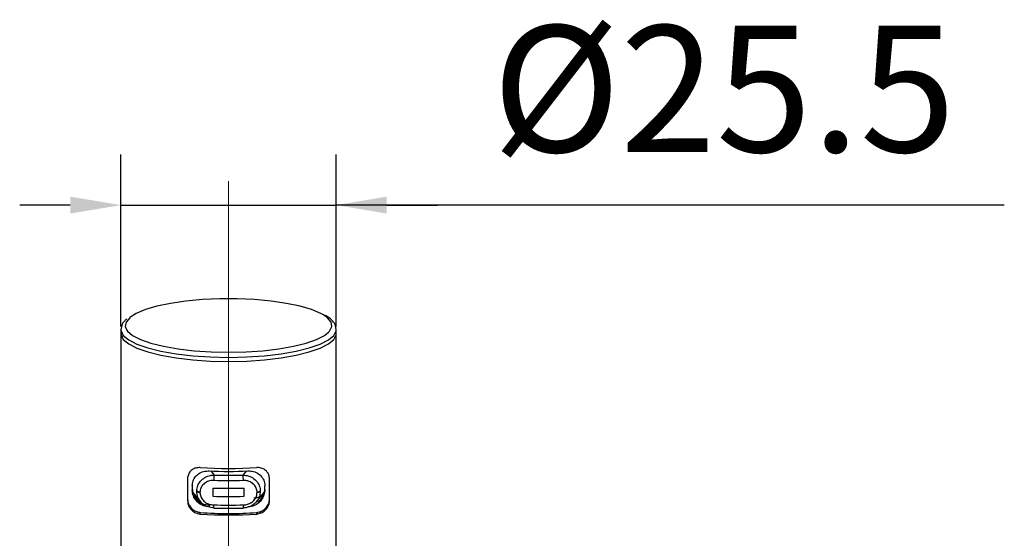
# Model space of a CAD drawing. Units: millimetres. Extents: x 0 to 96604, y -48106 to 4607.
# Drawn here: x 96057 to 96173, y -47566 to -47504 of the extents above; entities that cross this region are included whole.
import ezdxf

# ---------------------------------------------------------------- set-up
doc = ezdxf.new("R2010")
doc.units = ezdxf.units.MM
doc.header["$LTSCALE"] = 10
doc.header["$PDMODE"] = 3
for name, pattern in [('ACAD_ISO02W100', [15, 12, -3]), ('AM_ISO08W050', [18, 12, -1.5, 3, -1.5]), ('CENTER', [50.8, 31.75, -6.35, 6.35, -6.35])]:
    doc.linetypes.add(name, pattern=pattern)
doc.layers.get('Defpoints').update_dxf_attribs({"linetype": 'ACAD_ISO02W100'})
doc.layers.add('AM_7', color=4, linetype='AM_ISO08W050', lineweight=13)
doc.styles.get("Standard").update_dxf_attribs({"font": 'verdana_0.ttf'})
doc.dimstyles.new('Tung', dxfattribs={"dimscale": 30, "dimtxt": 0.5, "dimasz": 0.2, "dimexe": 0.2, "dimexo": 0.1, "dimgap": 0.1, "dimtad": 1, "dimdec": 0, "dimtxsty": 'Standard', "dimcen": 0, "dimclrd": 256, "dimclre": 256, "dimclrt": 256, "dimadec": 0, "dimazin": 0, "dimtfac": 1, "dimtdec": 0, "dimtmove": 1, "dimatfit": 0, "dimfxl": 1, "dimlwd": -1, "dimlwe": -1, "dimarcsym": 0})

# ---------------------------------------------------------------- blocks, each defined once
blk = doc.blocks.new('*D441')
at = {"ltscale": 0.1, "transparency": 16777216}
for p, q in [((96068.59, -47540.59), (96068.59, -47520.18)), ((96094.09, -47540.59), (96094.09, -47520.18)), ((96062.59, -47526.18), (96056.59, -47526.18)), ((96068.59, -47526.18), (96094.09, -47526.18)), ((96068.59, -47526.18), (96094.09, -47526.18)), ((96173.28, -47526.18), (96094.09, -47526.18)), ((96100.09, -47526.18), (96106.09, -47526.18))]:
    blk.add_line(p, q, dxfattribs=at)
for points in [[(96062.59, -47525.18), (96062.59, -47527.18), (96068.59, -47526.18)], [(96100.09, -47525.18), (96100.09, -47527.18), (96094.09, -47526.18)]]:
    blk.add_solid(points, dxfattribs=at)
at = {"layer": 'Defpoints', "color": 0, "ltscale": 0.1, "transparency": 16777216}
for p in [(96094.09, -47526.18), (96068.59, -47543.59), (96094.09, -47543.59)]:
    blk.add_point(p, dxfattribs=at)
at = {"ltscale": 0.1, "transparency": 16777216, "insert": (96140.04, -47514.33), "char_height": 15, "attachment_point": 5}
blk.add_mtext('%%C25.5', dxfattribs=at)

msp = doc.modelspace()

# ---------------------------------------------------------------- linework, layer by layer
at = {"color": 7}
for p, q in [((96068.59, -47540.85), (96068.59, -47540.94)), ((96068.59, -47540.94), (96068.59, -47541.42)), ((96068.59, -47541.42), (96068.59, -47732.19)), ((96094.09, -47540.94), (96094.09, -47540.86)), ((96094.09, -47541.42), (96094.09, -47540.94)), ((96094.09, -47732.19), (96094.09, -47541.42)), ((96079.23, -47557.71), (96079.64, -47558.2)), ((96083.45, -47557.71), (96083.04, -47558.2)), ((96076.49, -47558.62), (96076.49, -47561.23)), ((96086.19, -47561.23), (96086.19, -47558.62)), ((96077.04, -47559.49), (96077.04, -47559.94)), ((96077.1, -47560.27), (96078.03, -47561.37)), ((96077.96, -47560.17), (96077.95, -47560.25)), ((96079.49, -47559.74), (96079.47, -47560.71)), ((96083.2, -47560.71), (96083.19, -47559.74)), ((96084.64, -47561.37), (96085.57, -47560.27)), ((96084.72, -47560.24), (96084.72, -47560.19)), ((96085.1, -47560.07), (96085.1, -47560.12)), ((96085.64, -47559.94), (96085.64, -47559.49)), ((96077.99, -47562.81), (96077.99, -47562.63)), ((96079.04, -47561.73), (96079.04, -47561.98)), ((96084.69, -47562.81), (96084.69, -47562.63))]:
    msp.add_line(p, q, dxfattribs=at)
at = {"color": 7, "flags": 128}
for points in [[(96092.58, -47539.2), (96092.28, -47539.03), (96091.19, -47538.57), (96089.81, -47538.17), (96088.2, -47537.83), (96086.38, -47537.57), (96084.43, -47537.39), (96082.38, -47537.3), (96080.3, -47537.3), (96078.25, -47537.39), (96076.29, -47537.57), (96074.48, -47537.83), (96072.86, -47538.17), (96071.49, -47538.57), (96070.4, -47539.03), (96069.65, -47539.51)], [(96093.2, -47541.25), (96093.31, -47541.12), (96093.58, -47540.59), (96093.49, -47540.05), (96093.05, -47539.53), (96092.58, -47539.2)], [(96069.65, -47539.51), (96069.63, -47539.53), (96069.19, -47540.05), (96069.1, -47540.59), (96069.29, -47541.03)], [(96068.59, -47540.94), (96068.6, -47541.08), (96068.87, -47541.63), (96069.51, -47542.17), (96070.48, -47542.67), (96071.77, -47543.12), (96073.33, -47543.51), (96075.12, -47543.82), (96077.09, -47544.05), (96079.18, -47544.19), (96081.34, -47544.24)], [(96068.59, -47541.42), (96068.6, -47541.56), (96068.87, -47542.12), (96069.51, -47542.65), (96070.48, -47543.15), (96071.77, -47543.6), (96073.33, -47543.99), (96075.12, -47544.3), (96077.09, -47544.53), (96079.18, -47544.67), (96081.34, -47544.72)], [(96068.59, -47541.42), (96068.6, -47541.56), (96068.87, -47542.12), (96069.51, -47542.65), (96070.48, -47543.15), (96071.77, -47543.6), (96073.33, -47543.99), (96075.12, -47544.3), (96077.09, -47544.53), (96079.18, -47544.67), (96081.34, -47544.72)], [(96069.29, -47541.03), (96069.36, -47541.12), (96069.97, -47541.64), (96070.91, -47542.12), (96072.14, -47542.55), (96073.64, -47542.92), (96075.36, -47543.22), (96077.26, -47543.45), (96079.27, -47543.58), (96081.34, -47543.63)], [(96081.34, -47544.24), (96083.49, -47544.19), (96085.59, -47544.05), (96087.56, -47543.82), (96089.35, -47543.51), (96090.91, -47543.12), (96092.2, -47542.67), (96093.17, -47542.17), (96093.8, -47541.63), (96094.08, -47541.08), (96094.09, -47540.94)], [(96081.34, -47543.63), (96083.41, -47543.58), (96085.42, -47543.45), (96087.31, -47543.22), (96089.03, -47542.92), (96090.53, -47542.55), (96091.77, -47542.12), (96092.7, -47541.64), (96093.2, -47541.25)], [(96081.34, -47544.72), (96083.49, -47544.67), (96085.59, -47544.53), (96087.56, -47544.3), (96089.35, -47543.99), (96090.91, -47543.6), (96092.2, -47543.15), (96093.17, -47542.65), (96093.8, -47542.12), (96094.08, -47541.56), (96094.09, -47541.42)], [(96081.34, -47544.72), (96083.49, -47544.67), (96085.59, -47544.53), (96087.56, -47544.3), (96089.35, -47543.99), (96090.91, -47543.6), (96092.2, -47543.15), (96093.17, -47542.65), (96093.8, -47542.12), (96094.08, -47541.56), (96094.09, -47541.42)], [(96079.54, -47561.73), (96079.54, -47561.82), (96079.54, -47561.9), (96079.55, -47561.97), (96079.56, -47562.02), (96079.57, -47562.06), (96079.58, -47562.09), (96079.59, -47562.1), (96079.6, -47562.1)], [(96083.08, -47562.1), (96083.09, -47562.1), (96083.1, -47562.09), (96083.11, -47562.06), (96083.12, -47562.02), (96083.13, -47561.97), (96083.13, -47561.9), (96083.14, -47561.82), (96083.14, -47561.73)]]:
    msp.add_lwpolyline(points, dxfattribs=at)
at = {"color": 7}
for centre, radius, start, end in [((96081.34, -47509.11), 48.31, 266.0238, 273.9762), ((96081.34, -47511.86), 45.9, 267.1276, 272.8724), ((96081.48, -47558.69), 1.9, 165.0426, 183.9789), ((96081.34, -47467.77), 91.06, 268.8937, 271.1063), ((96081.34, -47468.26), 89.95, 268.9181, 271.0819), ((96081.2, -47558.69), 1.9, 356.0188, 14.9584), ((96079, -47559.77), 1.96, 180.2604, 271.0521), ((96077.91, -47559.69), 0.567, 233.8437, 274.6262), ((96077.94, -47559.61), 0.569, 229.8021, 271.2873), ((96081.34, -47466.73), 93.03, 268.8609, 271.1391), ((96084.74, -47559.63), 0.568, 267.8816, 309.2231), ((96084.76, -47559.67), 0.567, 266.122, 307.0831), ((96083.69, -47559.78), 1.95, 304.4929, 359.9714), ((96081.34, -47467.63), 93.1, 268.8531, 271.1469), ((96084.34, -47558.82), 2.08, 270.1841, 298.7971), ((96081.34, -47517.19), 45.56, 265.7828, 274.2172), ((96081.34, -47470.58), 91.17, 268.8674, 271.1326), ((96081.34, -47472.13), 89.99, 268.8915, 271.1085), ((96081.34, -47514.62), 48.31, 266.0238, 273.9762)]:
    msp.add_arc(centre, radius, start, end, dxfattribs=at)
for points, knots in [([(96094.05, -47540.83), (96094.06, -47540.76), (96094.07, -47540.49), (96093.78, -47540.01), (96093.34, -47539.56), (96092.97, -47539.35), (96092.82, -47539.27)], [0, 0, 0, 0, 0.087019, 0.398638, 0.750611, 1, 1, 1, 1]), ([(96069.3, -47539.67), (96069.21, -47539.74), (96068.94, -47539.94), (96068.66, -47540.35), (96068.64, -47540.69), (96068.63, -47540.81)], [0, 0, 0, 0, 0.2469025, 0.7394525, 1, 1, 1, 1]), ([(96077.99, -47557.31), (96077.81, -47557.31), (96077.47, -47557.32), (96077, -47557.55), (96076.66, -47557.91), (96076.51, -47558.3), (96076.49, -47558.54), (96076.49, -47558.62)], [0, 0, 0, 0, 0.231365, 0.454949, 0.676219, 0.892181, 1, 1, 1, 1]), ([(96077.04, -47559.49), (96077.06, -47559.28), (96077.1, -47558.88), (96077.41, -47558.34), (96077.9, -47557.94), (96078.47, -47557.71), (96078.86, -47557.71), (96079.04, -47557.7)], [0, 0, 0, 0, 0.2037067, 0.4014807, 0.6055414, 0.8259292, 1, 1, 1, 1]), ([(96083.64, -47557.7), (96083.87, -47557.71), (96084.32, -47557.73), (96084.93, -47558.03), (96085.39, -47558.5), (96085.61, -47559.03), (96085.63, -47559.37), (96085.64, -47559.49)], [0, 0, 0, 0, 0.226902, 0.4459671, 0.6640723, 0.8798368, 1, 1, 1, 1]), ([(96086.19, -47558.62), (96086.17, -47558.47), (96086.15, -47558.17), (96085.91, -47557.78), (96085.56, -47557.48), (96085.13, -47557.31), (96084.83, -47557.31), (96084.69, -47557.31)], [0, 0, 0, 0, 0.202451, 0.398043, 0.598814, 0.816883, 1, 1, 1, 1]), ([(96077.58, -47560.04), (96077.6, -47559.84), (96077.66, -47559.44), (96078.01, -47558.89), (96078.53, -47558.45), (96079.11, -47558.22), (96079.49, -47558.2), (96079.64, -47558.2)], [0, 0, 0, 0, 0.194197, 0.401938, 0.621003, 0.855071, 1, 1, 1, 1]), ([(96079.58, -47558.82), (96079.46, -47558.82), (96079.16, -47558.83), (96078.71, -47559), (96078.3, -47559.32), (96078.03, -47559.72), (96077.98, -47560.03), (96077.96, -47560.17)], [0, 0, 0, 0, 0.148318, 0.386283, 0.605639, 0.810342, 1, 1, 1, 1]), ([(96083.04, -47558.2), (96083.27, -47558.22), (96083.74, -47558.26), (96084.38, -47558.6), (96084.86, -47559.13), (96085.07, -47559.66), (96085.1, -47559.98), (96085.1, -47560.07)], [0, 0, 0, 0, 0.230721, 0.456923, 0.686465, 0.912863, 1, 1, 1, 1]), ([(96084.72, -47560.19), (96084.72, -47560.13), (96084.69, -47559.89), (96084.52, -47559.49), (96084.14, -47559.11), (96083.65, -47558.86), (96083.28, -47558.83), (96083.1, -47558.82)], [0, 0, 0, 0, 0.085063, 0.306876, 0.535191, 0.764055, 1, 1, 1, 1]), ([(96079.04, -47561.98), (96078.81, -47561.95), (96078.35, -47561.89), (96077.74, -47561.51), (96077.29, -47560.98), (96077.07, -47560.43), (96077.05, -47560.07), (96077.04, -47559.94)], [0, 0, 0, 0, 0.2196721, 0.4412372, 0.6628858, 0.8743813, 1, 1, 1, 1]), ([(96077.57, -47560.15), (96077.57, -47560.14), (96077.57, -47560.11), (96077.57, -47560.07), (96077.58, -47560.04)], [0, 0, 0, 0, 0.044053, 1, 1, 1, 1]), ([(96079.6, -47562.1), (96079.36, -47562.07), (96078.89, -47562.02), (96078.27, -47561.66), (96077.82, -47561.14), (96077.6, -47560.6), (96077.58, -47560.26), (96077.57, -47560.15)], [0, 0, 0, 0, 0.226331, 0.453634, 0.676414, 0.88638, 1, 1, 1, 1]), ([(96077.95, -47560.25), (96077.96, -47560.34), (96077.98, -47560.59), (96078.15, -47561), (96078.5, -47561.39), (96078.99, -47561.67), (96079.35, -47561.71), (96079.54, -47561.73)], [0, 0, 0, 0, 0.110576, 0.31678, 0.539201, 0.769384, 1, 1, 1, 1]), ([(96085.1, -47560.12), (96085.08, -47560.33), (96085.05, -47560.74), (96084.74, -47561.3), (96084.27, -47561.75), (96083.7, -47562.04), (96083.28, -47562.08), (96083.08, -47562.1)], [0, 0, 0, 0, 0.197223, 0.396599, 0.598682, 0.810259, 1, 1, 1, 1]), ([(96083.14, -47561.73), (96083.3, -47561.72), (96083.62, -47561.68), (96084.07, -47561.46), (96084.44, -47561.13), (96084.68, -47560.7), (96084.71, -47560.39), (96084.72, -47560.24)], [0, 0, 0, 0, 0.193403, 0.408113, 0.610795, 0.807732, 1, 1, 1, 1]), ([(96085.64, -47559.94), (96085.62, -47560.15), (96085.58, -47560.57), (96085.27, -47561.14), (96084.81, -47561.6), (96084.24, -47561.91), (96083.83, -47561.95), (96083.64, -47561.98)], [0, 0, 0, 0, 0.197644, 0.398702, 0.603106, 0.816217, 1, 1, 1, 1]), ([(96076.49, -47561.04), (96076.5, -47561.19), (96076.53, -47561.51), (96076.76, -47561.94), (96077.1, -47562.3), (96077.53, -47562.55), (96077.85, -47562.6), (96077.99, -47562.63)], [0, 0, 0, 0, 0.195632, 0.394314, 0.600853, 0.819963, 1, 1, 1, 1]), ([(96076.49, -47561.23), (96076.5, -47561.39), (96076.53, -47561.71), (96076.77, -47562.14), (96077.11, -47562.5), (96077.54, -47562.74), (96077.85, -47562.79), (96077.99, -47562.81)], [0, 0, 0, 0, 0.197184, 0.397554, 0.605262, 0.824215, 1, 1, 1, 1]), ([(96084.69, -47562.63), (96084.87, -47562.59), (96085.22, -47562.53), (96085.68, -47562.21), (96086.02, -47561.79), (96086.17, -47561.37), (96086.18, -47561.11), (96086.19, -47561.04)], [0, 0, 0, 0, 0.224203, 0.452105, 0.68311, 0.900993, 1, 1, 1, 1]), ([(96084.69, -47562.81), (96084.86, -47562.78), (96085.22, -47562.72), (96085.68, -47562.41), (96086.01, -47561.99), (96086.17, -47561.57), (96086.18, -47561.31), (96086.19, -47561.23)], [0, 0, 0, 0, 0.223315, 0.450024, 0.679261, 0.896632, 1, 1, 1, 1])]:
    msp.add_open_spline(points, degree=3, knots=knots, dxfattribs=at)
at = {"layer": 'AM_7', "color": 7, "linetype": 'CENTER', "ltscale": 4}
msp.add_line((96081.34, -47761.53), (96081.34, -47523.36), dxfattribs=at)

# ---------------------------------------------------------------- dimensions: what is measured, and where the dimension line sits
at = {"ltscale": 0.1}
dim = msp.add_linear_dim(base=(96094.09, -47526.18), p1=(96068.59, -47543.59), p2=(96094.09, -47543.59), text='%%C25.5', dimstyle='Tung', dxfattribs=at)
dim.commit()
dim.dimension.update_dxf_attribs({"geometry": '*D441', "text_midpoint": (96140.04, -47526.18), "dimtype": 160})

doc.saveas('drawing.dxf')
